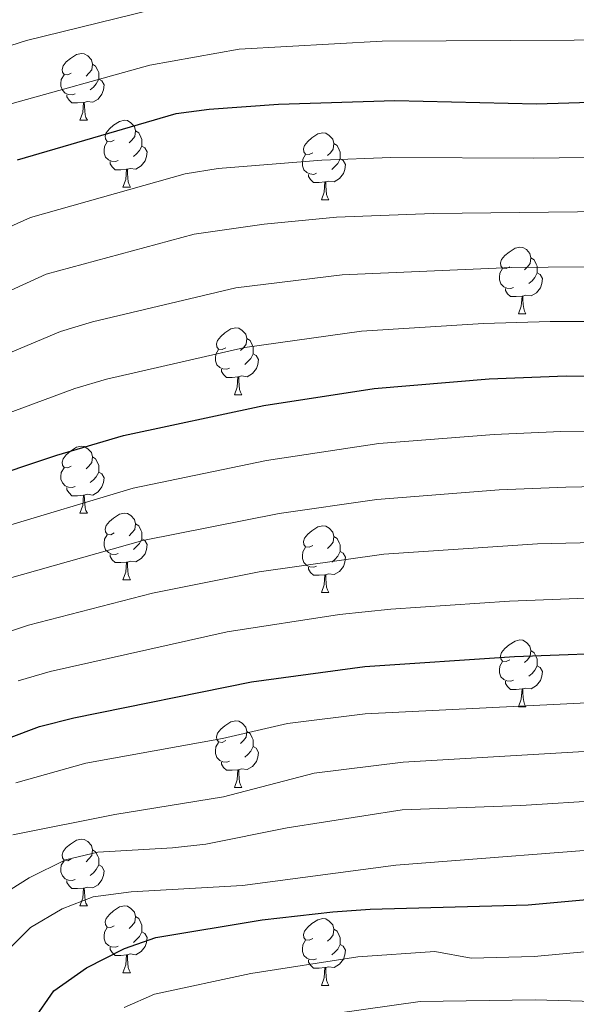
# Model space of a CAD drawing. Units: metres. Extents: x 640820 to 645335, y 4722530 to 4725592.
# Drawn here: x 644131 to 644215, y 4723269 to 4723417 of the extents above; entities that cross this region are included whole.
import ezdxf

# ---------------------------------------------------------------- set-up
doc = ezdxf.new("R2010")
doc.units = ezdxf.units.M
doc.header["$MEASUREMENT"] = 0
for name, color, linetype, lineweight in [('Level 36', 142, 'Continuous', 0), ('Level 4', 36, 'Continuous', 30), ('Level 5', 36, 'Continuous', 0)]:
    doc.layers.add(name, color=color, linetype=linetype, lineweight=lineweight)

msp = doc.modelspace()

# ---------------------------------------------------------------- linework, layer by layer
at = {"layer": 'Level 36', "color": 92, "linetype": 'Continuous', "lineweight": 0}
for p, q in [((644140.37, 4723401.65, 0.01), (644141.49, 4723401.65, 0.01)), ((644146.84, 4723391.62, 0.01), (644147.97, 4723391.62, 0.01)), ((644176.62, 4723389.71, 0.01), (644177.74, 4723389.71, 0.01)), ((644206.19, 4723372.57, 0.01), (644207.32, 4723372.57, 0.01)), ((644163.56, 4723360.43, 0.01), (644164.68, 4723360.43, 0.01)), ((644140.37, 4723342.66, 0.01), (644141.49, 4723342.66, 0.01)), ((644146.84, 4723332.63, 0.01), (644147.97, 4723332.63, 0.01)), ((644176.62, 4723330.72, 0.01), (644177.74, 4723330.72, 0.01)), ((644206.19, 4723313.58, 0.01), (644207.32, 4723313.58, 0.01)), ((644163.56, 4723301.44, 0.01), (644164.68, 4723301.44, 0.01)), ((644140.37, 4723283.67, 0.01), (644141.49, 4723283.67, 0.01)), ((644146.84, 4723273.64, 0.01), (644147.97, 4723273.64, 0.01)), ((644176.62, 4723271.73, 0.01), (644177.74, 4723271.73, 0.01))]:
    msp.add_line(p, q, dxfattribs=at)
for points in [[(644139.07, 4723408.71, 0.01), (644138.54, 4723408.45, 0.01), (644138.01, 4723408.5, 0.01), (644137.74, 4723408.87, 0.01), (644137.69, 4723409.3, 0.01), (644137.85, 4723409.82, 0.01), (644138.33, 4723410.41, 0.01), (644138.96, 4723410.94, 0.01), (644139.86, 4723411.53, 0.01), (644140.61, 4723411.69, 0.01), (644141.03, 4723411.63, 0.01), (644141.56, 4723411.32, 0.01), (644142.09, 4723410.73, 0.01), (644142.25, 4723410.09, 0.01), (644142.14, 4723409.24, 0.01), (644141.72, 4723408.71, 0.01), (644141.3, 4723408.29, 0.01)], [(644142.25, 4723410.09, 0.01), (644142.73, 4723409.78, 0.01), (644143.04, 4723409.14, 0.01), (644143.2, 4723408.82, 0.01), (644143.2, 4723408.24, 0.01), (644143.2, 4723407.81, 0.01), (644142.83, 4723407.12, 0.01), (644142.41, 4723406.64, 0.01), (644141.93, 4723406.22, 0.01)], [(644139.65, 4723405.63, 0.01), (644139.23, 4723405.47, 0.01), (644138.64, 4723405.53, 0.01), (644138.17, 4723405.74, 0.01), (644137.74, 4723406.17, 0.01), (644137.53, 4723406.75, 0.01), (644137.53, 4723407.17, 0.01), (644137.58, 4723407.76, 0.01), (644138.01, 4723408.45, 0.01)], [(644143.2, 4723407.81, 0.01), (644143.66, 4723407.56, 0.01), (644144, 4723406.95, 0.01), (644143.89, 4723406.22, 0.01), (644143.68, 4723405.58, 0.01), (644143.1, 4723404.84, 0.01), (644142.3, 4723404.36, 0.01), (644141.45, 4723404.47, 0.01), (644141.02, 4723404.34, 0.01)], [(644140.91, 4723404.34, 0.01), (644140.02, 4723404.25, 0.01), (644139.18, 4723404.25, 0.01), (644138.75, 4723404.68, 0.01), (644138.43, 4723405.16, 0.01), (644138.43, 4723405.47, 0.01)], [(644140.37, 4723401.65, 0.01), (644140.8, 4723402.81, 0.01), (644140.91, 4723404.34, 0.01), (644141.02, 4723404.34, 0.01), (644141.06, 4723403.75, 0.01), (644141.09, 4723403.07, 0.01), (644141.16, 4723402.45, 0.01), (644141.28, 4723402.05, 0.01), (644141.49, 4723401.65, 0.01)], [(644145.54, 4723398.68, 0.01), (644145.01, 4723398.41, 0.01), (644144.48, 4723398.47, 0.01), (644144.22, 4723398.84, 0.01), (644144.16, 4723399.26, 0.01), (644144.32, 4723399.78, 0.01), (644144.8, 4723400.38, 0.01), (644145.44, 4723400.91, 0.01), (644146.34, 4723401.49, 0.01), (644147.08, 4723401.65, 0.01), (644147.51, 4723401.6, 0.01), (644148.04, 4723401.28, 0.01), (644148.57, 4723400.7, 0.01), (644148.73, 4723400.06, 0.01), (644148.62, 4723399.21, 0.01), (644148.19, 4723398.68, 0.01), (644147.77, 4723398.25, 0.01)], [(644148.73, 4723400.06, 0.01), (644149.2, 4723399.74, 0.01), (644149.52, 4723399.1, 0.01), (644149.68, 4723398.78, 0.01), (644149.68, 4723398.2, 0.01), (644149.68, 4723397.78, 0.01), (644149.31, 4723397.09, 0.01), (644148.89, 4723396.61, 0.01), (644148.41, 4723396.19, 0.01)], [(644175.32, 4723396.77, 0.01), (644174.79, 4723396.51, 0.01), (644174.26, 4723396.56, 0.01), (644173.99, 4723396.93, 0.01), (644173.94, 4723397.36, 0.01), (644174.1, 4723397.88, 0.01), (644174.58, 4723398.47, 0.01), (644175.21, 4723399, 0.01), (644176.11, 4723399.59, 0.01), (644176.86, 4723399.75, 0.01), (644177.28, 4723399.69, 0.01), (644177.81, 4723399.38, 0.01), (644178.34, 4723398.79, 0.01), (644178.5, 4723398.15, 0.01), (644178.39, 4723397.3, 0.01), (644177.97, 4723396.77, 0.01), (644177.55, 4723396.35, 0.01)], [(644146.13, 4723395.6, 0.01), (644145.7, 4723395.44, 0.01), (644145.12, 4723395.5, 0.01), (644144.64, 4723395.71, 0.01), (644144.22, 4723396.13, 0.01), (644144, 4723396.72, 0.01), (644144, 4723397.14, 0.01), (644144.06, 4723397.72, 0.01), (644144.48, 4723398.41, 0.01)], [(644178.5, 4723398.15, 0.01), (644178.98, 4723397.84, 0.01), (644179.29, 4723397.2, 0.01), (644179.45, 4723396.88, 0.01), (644179.45, 4723396.3, 0.01), (644179.45, 4723395.87, 0.01), (644179.08, 4723395.18, 0.01), (644178.66, 4723394.7, 0.01), (644178.18, 4723394.28, 0.01)], [(644149.68, 4723397.78, 0.01), (644150.13, 4723397.53, 0.01), (644150.48, 4723396.91, 0.01), (644150.37, 4723396.19, 0.01), (644150.16, 4723395.55, 0.01), (644149.57, 4723394.81, 0.01), (644148.78, 4723394.33, 0.01), (644147.93, 4723394.43, 0.01), (644147.5, 4723394.3, 0.01)], [(644147.39, 4723394.3, 0.01), (644146.5, 4723394.22, 0.01), (644145.65, 4723394.22, 0.01), (644145.23, 4723394.65, 0.01), (644144.91, 4723395.12, 0.01), (644144.91, 4723395.44, 0.01)], [(644175.9, 4723393.69, 0.01), (644175.48, 4723393.53, 0.01), (644174.89, 4723393.59, 0.01), (644174.42, 4723393.8, 0.01), (644173.99, 4723394.23, 0.01), (644173.78, 4723394.81, 0.01), (644173.78, 4723395.23, 0.01), (644173.83, 4723395.82, 0.01), (644174.26, 4723396.51, 0.01)], [(644179.45, 4723395.87, 0.01), (644179.91, 4723395.62, 0.01), (644180.25, 4723395.01, 0.01), (644180.14, 4723394.28, 0.01), (644179.93, 4723393.64, 0.01), (644179.35, 4723392.9, 0.01), (644178.55, 4723392.42, 0.01), (644177.7, 4723392.53, 0.01), (644177.27, 4723392.4, 0.01)], [(644146.84, 4723391.62, 0.01), (644147.28, 4723392.78, 0.01), (644147.39, 4723394.3, 0.01), (644147.5, 4723394.3, 0.01), (644147.53, 4723393.72, 0.01), (644147.57, 4723393.03, 0.01), (644147.64, 4723392.42, 0.01), (644147.75, 4723392.02, 0.01), (644147.97, 4723391.62, 0.01)], [(644177.16, 4723392.4, 0.01), (644176.27, 4723392.31, 0.01), (644175.43, 4723392.31, 0.01), (644175, 4723392.74, 0.01), (644174.68, 4723393.22, 0.01), (644174.68, 4723393.53, 0.01)], [(644176.62, 4723389.71, 0.01), (644177.05, 4723390.87, 0.01), (644177.16, 4723392.4, 0.01), (644177.27, 4723392.4, 0.01), (644177.31, 4723391.81, 0.01), (644177.34, 4723391.13, 0.01), (644177.41, 4723390.51, 0.01), (644177.53, 4723390.11, 0.01), (644177.74, 4723389.71, 0.01)], [(644204.89, 4723379.63, 0.01), (644204.36, 4723379.37, 0.01), (644203.83, 4723379.42, 0.01), (644203.57, 4723379.79, 0.01), (644203.51, 4723380.22, 0.01), (644203.67, 4723380.74, 0.01), (644204.15, 4723381.33, 0.01), (644204.79, 4723381.86, 0.01), (644205.69, 4723382.45, 0.01), (644206.43, 4723382.61, 0.01), (644206.86, 4723382.55, 0.01), (644207.39, 4723382.24, 0.01), (644207.92, 4723381.65, 0.01), (644208.08, 4723381.01, 0.01), (644207.97, 4723380.16, 0.01), (644207.54, 4723379.63, 0.01), (644207.12, 4723379.21, 0.01)], [(644208.08, 4723381.01, 0.01), (644208.55, 4723380.7, 0.01), (644208.87, 4723380.06, 0.01), (644209.03, 4723379.74, 0.01), (644209.03, 4723379.16, 0.01), (644209.03, 4723378.73, 0.01), (644208.66, 4723378.04, 0.01), (644208.24, 4723377.56, 0.01), (644207.76, 4723377.14, 0.01)], [(644205.48, 4723376.55, 0.01), (644205.05, 4723376.39, 0.01), (644204.47, 4723376.45, 0.01), (644203.99, 4723376.66, 0.01), (644203.57, 4723377.09, 0.01), (644203.35, 4723377.67, 0.01), (644203.35, 4723378.09, 0.01), (644203.41, 4723378.68, 0.01), (644203.83, 4723379.37, 0.01)], [(644209.03, 4723378.73, 0.01), (644209.48, 4723378.48, 0.01), (644209.83, 4723377.87, 0.01), (644209.72, 4723377.14, 0.01), (644209.51, 4723376.5, 0.01), (644208.92, 4723375.76, 0.01), (644208.13, 4723375.28, 0.01), (644207.28, 4723375.39, 0.01), (644206.85, 4723375.26, 0.01)], [(644206.74, 4723375.26, 0.01), (644205.85, 4723375.17, 0.01), (644205, 4723375.17, 0.01), (644204.58, 4723375.6, 0.01), (644204.26, 4723376.08, 0.01), (644204.26, 4723376.39, 0.01)], [(644206.19, 4723372.57, 0.01), (644206.63, 4723373.73, 0.01), (644206.74, 4723375.26, 0.01), (644206.85, 4723375.26, 0.01), (644206.88, 4723374.67, 0.01), (644206.92, 4723373.99, 0.01), (644206.99, 4723373.37, 0.01), (644207.1, 4723372.97, 0.01), (644207.32, 4723372.57, 0.01)], [(644162.26, 4723367.49, 0.01), (644161.73, 4723367.23, 0.01), (644161.2, 4723367.28, 0.01), (644160.93, 4723367.65, 0.01), (644160.88, 4723368.08, 0.01), (644161.04, 4723368.6, 0.01), (644161.52, 4723369.19, 0.01), (644162.15, 4723369.72, 0.01), (644163.05, 4723370.31, 0.01), (644163.8, 4723370.47, 0.01), (644164.22, 4723370.41, 0.01), (644164.75, 4723370.1, 0.01), (644165.28, 4723369.51, 0.01), (644165.44, 4723368.87, 0.01), (644165.33, 4723368.02, 0.01), (644164.91, 4723367.49, 0.01), (644164.49, 4723367.07, 0.01)], [(644165.44, 4723368.87, 0.01), (644165.92, 4723368.56, 0.01), (644166.23, 4723367.92, 0.01), (644166.39, 4723367.6, 0.01), (644166.39, 4723367.02, 0.01), (644166.39, 4723366.59, 0.01), (644166.02, 4723365.9, 0.01), (644165.6, 4723365.42, 0.01), (644165.12, 4723365, 0.01)], [(644162.84, 4723364.41, 0.01), (644162.42, 4723364.25, 0.01), (644161.83, 4723364.31, 0.01), (644161.36, 4723364.52, 0.01), (644160.93, 4723364.95, 0.01), (644160.72, 4723365.53, 0.01), (644160.72, 4723365.95, 0.01), (644160.77, 4723366.54, 0.01), (644161.2, 4723367.23, 0.01)], [(644166.39, 4723366.59, 0.01), (644166.85, 4723366.34, 0.01), (644167.19, 4723365.73, 0.01), (644167.08, 4723365, 0.01), (644166.87, 4723364.36, 0.01), (644166.29, 4723363.62, 0.01), (644165.49, 4723363.14, 0.01), (644164.64, 4723363.25, 0.01), (644164.21, 4723363.12, 0.01)], [(644164.1, 4723363.12, 0.01), (644163.21, 4723363.03, 0.01), (644162.37, 4723363.03, 0.01), (644161.94, 4723363.46, 0.01), (644161.62, 4723363.94, 0.01), (644161.62, 4723364.25, 0.01)], [(644163.56, 4723360.43, 0.01), (644163.99, 4723361.59, 0.01), (644164.1, 4723363.12, 0.01), (644164.21, 4723363.12, 0.01), (644164.25, 4723362.53, 0.01), (644164.28, 4723361.85, 0.01), (644164.35, 4723361.23, 0.01), (644164.47, 4723360.83, 0.01), (644164.68, 4723360.43, 0.01)], [(644139.07, 4723349.72, 0.01), (644138.54, 4723349.46, 0.01), (644138.01, 4723349.51, 0.01), (644137.74, 4723349.88, 0.01), (644137.69, 4723350.31, 0.01), (644137.85, 4723350.83, 0.01), (644138.33, 4723351.42, 0.01), (644138.96, 4723351.95, 0.01), (644139.86, 4723352.54, 0.01), (644140.61, 4723352.7, 0.01), (644141.03, 4723352.64, 0.01), (644141.56, 4723352.33, 0.01), (644142.09, 4723351.74, 0.01), (644142.25, 4723351.1, 0.01), (644142.14, 4723350.25, 0.01), (644141.72, 4723349.72, 0.01), (644141.3, 4723349.3, 0.01)], [(644142.25, 4723351.1, 0.01), (644142.73, 4723350.79, 0.01), (644143.04, 4723350.15, 0.01), (644143.2, 4723349.83, 0.01), (644143.2, 4723349.25, 0.01), (644143.2, 4723348.82, 0.01), (644142.83, 4723348.13, 0.01), (644142.41, 4723347.65, 0.01), (644141.93, 4723347.23, 0.01)], [(644139.65, 4723346.64, 0.01), (644139.23, 4723346.48, 0.01), (644138.64, 4723346.54, 0.01), (644138.17, 4723346.75, 0.01), (644137.74, 4723347.18, 0.01), (644137.53, 4723347.76, 0.01), (644137.53, 4723348.18, 0.01), (644137.58, 4723348.77, 0.01), (644138.01, 4723349.46, 0.01)], [(644143.2, 4723348.82, 0.01), (644143.66, 4723348.57, 0.01), (644144, 4723347.96, 0.01), (644143.89, 4723347.23, 0.01), (644143.68, 4723346.59, 0.01), (644143.1, 4723345.85, 0.01), (644142.3, 4723345.37, 0.01), (644141.45, 4723345.48, 0.01), (644141.02, 4723345.35, 0.01)], [(644140.91, 4723345.35, 0.01), (644140.02, 4723345.26, 0.01), (644139.18, 4723345.26, 0.01), (644138.75, 4723345.69, 0.01), (644138.43, 4723346.17, 0.01), (644138.43, 4723346.48, 0.01)], [(644140.37, 4723342.66, 0.01), (644140.8, 4723343.82, 0.01), (644140.91, 4723345.35, 0.01), (644141.02, 4723345.35, 0.01), (644141.06, 4723344.76, 0.01), (644141.09, 4723344.08, 0.01), (644141.16, 4723343.46, 0.01), (644141.28, 4723343.06, 0.01), (644141.49, 4723342.66, 0.01)], [(644145.54, 4723339.69, 0.01), (644145.01, 4723339.42, 0.01), (644144.48, 4723339.48, 0.01), (644144.22, 4723339.85, 0.01), (644144.16, 4723340.27, 0.01), (644144.32, 4723340.79, 0.01), (644144.8, 4723341.39, 0.01), (644145.44, 4723341.92, 0.01), (644146.34, 4723342.5, 0.01), (644147.08, 4723342.66, 0.01), (644147.51, 4723342.61, 0.01), (644148.04, 4723342.29, 0.01), (644148.57, 4723341.71, 0.01), (644148.73, 4723341.07, 0.01), (644148.62, 4723340.22, 0.01), (644148.19, 4723339.69, 0.01), (644147.77, 4723339.26, 0.01)], [(644148.73, 4723341.07, 0.01), (644149.2, 4723340.75, 0.01), (644149.52, 4723340.11, 0.01), (644149.68, 4723339.79, 0.01), (644149.68, 4723339.21, 0.01), (644149.68, 4723338.79, 0.01), (644149.31, 4723338.1, 0.01), (644148.89, 4723337.62, 0.01), (644148.41, 4723337.2, 0.01)], [(644175.32, 4723337.78, 0.01), (644174.79, 4723337.52, 0.01), (644174.26, 4723337.57, 0.01), (644173.99, 4723337.94, 0.01), (644173.94, 4723338.37, 0.01), (644174.1, 4723338.89, 0.01), (644174.58, 4723339.48, 0.01), (644175.21, 4723340.01, 0.01), (644176.11, 4723340.6, 0.01), (644176.86, 4723340.76, 0.01), (644177.28, 4723340.7, 0.01), (644177.81, 4723340.39, 0.01), (644178.34, 4723339.8, 0.01), (644178.5, 4723339.16, 0.01), (644178.39, 4723338.31, 0.01), (644177.97, 4723337.78, 0.01), (644177.55, 4723337.36, 0.01)], [(644146.13, 4723336.61, 0.01), (644145.7, 4723336.45, 0.01), (644145.12, 4723336.51, 0.01), (644144.64, 4723336.72, 0.01), (644144.22, 4723337.14, 0.01), (644144, 4723337.73, 0.01), (644144, 4723338.15, 0.01), (644144.06, 4723338.73, 0.01), (644144.48, 4723339.42, 0.01)], [(644178.5, 4723339.16, 0.01), (644178.98, 4723338.85, 0.01), (644179.29, 4723338.21, 0.01), (644179.45, 4723337.89, 0.01), (644179.45, 4723337.31, 0.01), (644179.45, 4723336.88, 0.01), (644179.08, 4723336.19, 0.01), (644178.66, 4723335.71, 0.01), (644178.18, 4723335.29, 0.01)], [(644149.68, 4723338.79, 0.01), (644150.13, 4723338.54, 0.01), (644150.48, 4723337.92, 0.01), (644150.37, 4723337.2, 0.01), (644150.16, 4723336.56, 0.01), (644149.57, 4723335.82, 0.01), (644148.78, 4723335.34, 0.01), (644147.93, 4723335.44, 0.01), (644147.5, 4723335.31, 0.01)], [(644175.9, 4723334.7, 0.01), (644175.48, 4723334.54, 0.01), (644174.89, 4723334.6, 0.01), (644174.42, 4723334.81, 0.01), (644173.99, 4723335.24, 0.01), (644173.78, 4723335.82, 0.01), (644173.78, 4723336.24, 0.01), (644173.83, 4723336.83, 0.01), (644174.26, 4723337.52, 0.01)], [(644147.39, 4723335.31, 0.01), (644146.5, 4723335.23, 0.01), (644145.65, 4723335.23, 0.01), (644145.23, 4723335.66, 0.01), (644144.91, 4723336.13, 0.01), (644144.91, 4723336.45, 0.01)], [(644179.45, 4723336.88, 0.01), (644179.91, 4723336.63, 0.01), (644180.25, 4723336.02, 0.01), (644180.14, 4723335.29, 0.01), (644179.93, 4723334.65, 0.01), (644179.35, 4723333.91, 0.01), (644178.55, 4723333.43, 0.01), (644177.7, 4723333.54, 0.01), (644177.27, 4723333.41, 0.01)], [(644146.84, 4723332.63, 0.01), (644147.28, 4723333.79, 0.01), (644147.39, 4723335.31, 0.01), (644147.5, 4723335.31, 0.01), (644147.53, 4723334.73, 0.01), (644147.57, 4723334.04, 0.01), (644147.64, 4723333.43, 0.01), (644147.75, 4723333.03, 0.01), (644147.97, 4723332.63, 0.01)], [(644177.16, 4723333.41, 0.01), (644176.27, 4723333.32, 0.01), (644175.43, 4723333.32, 0.01), (644175, 4723333.75, 0.01), (644174.68, 4723334.23, 0.01), (644174.68, 4723334.54, 0.01)], [(644176.62, 4723330.72, 0.01), (644177.05, 4723331.88, 0.01), (644177.16, 4723333.41, 0.01), (644177.27, 4723333.41, 0.01), (644177.31, 4723332.82, 0.01), (644177.34, 4723332.14, 0.01), (644177.41, 4723331.52, 0.01), (644177.53, 4723331.12, 0.01), (644177.74, 4723330.72, 0.01)], [(644204.89, 4723320.64, 0.01), (644204.36, 4723320.37, 0.01), (644203.83, 4723320.43, 0.01), (644203.57, 4723320.8, 0.01), (644203.51, 4723321.22, 0.01), (644203.67, 4723321.74, 0.01), (644204.15, 4723322.34, 0.01), (644204.79, 4723322.87, 0.01), (644205.69, 4723323.45, 0.01), (644206.43, 4723323.61, 0.01), (644206.86, 4723323.56, 0.01), (644207.39, 4723323.24, 0.01), (644207.92, 4723322.66, 0.01), (644208.08, 4723322.02, 0.01), (644207.97, 4723321.17, 0.01), (644207.54, 4723320.64, 0.01), (644207.12, 4723320.21, 0.01)], [(644208.08, 4723322.02, 0.01), (644208.55, 4723321.7, 0.01), (644208.87, 4723321.06, 0.01), (644209.03, 4723320.74, 0.01), (644209.03, 4723320.16, 0.01), (644209.03, 4723319.74, 0.01), (644208.66, 4723319.05, 0.01), (644208.24, 4723318.57, 0.01), (644207.76, 4723318.15, 0.01)], [(644205.48, 4723317.56, 0.01), (644205.05, 4723317.4, 0.01), (644204.47, 4723317.46, 0.01), (644203.99, 4723317.67, 0.01), (644203.57, 4723318.09, 0.01), (644203.35, 4723318.68, 0.01), (644203.35, 4723319.1, 0.01), (644203.41, 4723319.68, 0.01), (644203.83, 4723320.37, 0.01)], [(644209.03, 4723319.74, 0.01), (644209.48, 4723319.49, 0.01), (644209.83, 4723318.87, 0.01), (644209.72, 4723318.15, 0.01), (644209.51, 4723317.51, 0.01), (644208.92, 4723316.77, 0.01), (644208.13, 4723316.29, 0.01), (644207.28, 4723316.39, 0.01), (644206.85, 4723316.26, 0.01)], [(644206.74, 4723316.26, 0.01), (644205.85, 4723316.18, 0.01), (644205, 4723316.18, 0.01), (644204.58, 4723316.61, 0.01), (644204.26, 4723317.08, 0.01), (644204.26, 4723317.4, 0.01)], [(644206.19, 4723313.58, 0.01), (644206.63, 4723314.74, 0.01), (644206.74, 4723316.26, 0.01), (644206.85, 4723316.26, 0.01), (644206.88, 4723315.68, 0.01), (644206.92, 4723314.99, 0.01), (644206.99, 4723314.38, 0.01), (644207.1, 4723313.98, 0.01), (644207.32, 4723313.58, 0.01)], [(644162.26, 4723308.5, 0.01), (644161.73, 4723308.23, 0.01), (644161.2, 4723308.29, 0.01), (644160.93, 4723308.66, 0.01), (644160.88, 4723309.08, 0.01), (644161.04, 4723309.6, 0.01), (644161.52, 4723310.2, 0.01), (644162.15, 4723310.73, 0.01), (644163.05, 4723311.31, 0.01), (644163.8, 4723311.47, 0.01), (644164.22, 4723311.42, 0.01), (644164.75, 4723311.1, 0.01), (644165.28, 4723310.52, 0.01), (644165.44, 4723309.88, 0.01), (644165.33, 4723309.03, 0.01), (644164.91, 4723308.5, 0.01), (644164.49, 4723308.07, 0.01)], [(644165.44, 4723309.88, 0.01), (644165.92, 4723309.56, 0.01), (644166.23, 4723308.92, 0.01), (644166.39, 4723308.6, 0.01), (644166.39, 4723308.02, 0.01), (644166.39, 4723307.6, 0.01), (644166.02, 4723306.91, 0.01), (644165.6, 4723306.43, 0.01), (644165.12, 4723306.01, 0.01)], [(644162.84, 4723305.42, 0.01), (644162.42, 4723305.26, 0.01), (644161.83, 4723305.32, 0.01), (644161.36, 4723305.53, 0.01), (644160.93, 4723305.95, 0.01), (644160.72, 4723306.54, 0.01), (644160.72, 4723306.96, 0.01), (644160.77, 4723307.54, 0.01), (644161.2, 4723308.23, 0.01)], [(644166.39, 4723307.6, 0.01), (644166.85, 4723307.35, 0.01), (644167.19, 4723306.73, 0.01), (644167.08, 4723306.01, 0.01), (644166.87, 4723305.37, 0.01), (644166.29, 4723304.63, 0.01), (644165.49, 4723304.15, 0.01), (644164.64, 4723304.25, 0.01), (644164.21, 4723304.12, 0.01)], [(644164.1, 4723304.12, 0.01), (644163.21, 4723304.04, 0.01), (644162.37, 4723304.04, 0.01), (644161.94, 4723304.47, 0.01), (644161.62, 4723304.94, 0.01), (644161.62, 4723305.26, 0.01)], [(644163.56, 4723301.44, 0.01), (644163.99, 4723302.6, 0.01), (644164.1, 4723304.12, 0.01), (644164.21, 4723304.12, 0.01), (644164.25, 4723303.54, 0.01), (644164.28, 4723302.85, 0.01), (644164.35, 4723302.24, 0.01), (644164.47, 4723301.84, 0.01), (644164.68, 4723301.44, 0.01)], [(644139.07, 4723290.73, 0.01), (644138.54, 4723290.46, 0.01), (644138.01, 4723290.52, 0.01), (644137.74, 4723290.89, 0.01), (644137.69, 4723291.32, 0.01), (644137.85, 4723291.84, 0.01), (644138.33, 4723292.43, 0.01), (644138.96, 4723292.96, 0.01), (644139.86, 4723293.54, 0.01), (644140.61, 4723293.7, 0.01), (644141.03, 4723293.65, 0.01), (644141.56, 4723293.34, 0.01), (644142.09, 4723292.75, 0.01), (644142.25, 4723292.11, 0.01), (644142.14, 4723291.26, 0.01), (644141.72, 4723290.73, 0.01), (644141.3, 4723290.3, 0.01)], [(644142.25, 4723292.11, 0.01), (644142.73, 4723291.8, 0.01), (644143.04, 4723291.16, 0.01), (644143.2, 4723290.84, 0.01), (644143.2, 4723290.26, 0.01), (644143.2, 4723289.83, 0.01), (644142.83, 4723289.14, 0.01), (644142.41, 4723288.66, 0.01), (644141.93, 4723288.24, 0.01)], [(644139.65, 4723287.65, 0.01), (644139.23, 4723287.49, 0.01), (644138.64, 4723287.55, 0.01), (644138.17, 4723287.76, 0.01), (644137.74, 4723288.18, 0.01), (644137.53, 4723288.77, 0.01), (644137.53, 4723289.19, 0.01), (644137.58, 4723289.78, 0.01), (644138.01, 4723290.46, 0.01)], [(644143.2, 4723289.83, 0.01), (644143.66, 4723289.58, 0.01), (644144, 4723288.96, 0.01), (644143.89, 4723288.24, 0.01), (644143.68, 4723287.6, 0.01), (644143.1, 4723286.86, 0.01), (644142.3, 4723286.38, 0.01), (644141.45, 4723286.48, 0.01), (644141.02, 4723286.36, 0.01)], [(644140.91, 4723286.36, 0.01), (644140.02, 4723286.27, 0.01), (644139.18, 4723286.27, 0.01), (644138.75, 4723286.7, 0.01), (644138.43, 4723287.18, 0.01), (644138.43, 4723287.49, 0.01)], [(644140.37, 4723283.67, 0.01), (644140.8, 4723284.83, 0.01), (644140.91, 4723286.36, 0.01), (644141.02, 4723286.36, 0.01), (644141.06, 4723285.77, 0.01), (644141.09, 4723285.08, 0.01), (644141.16, 4723284.47, 0.01), (644141.28, 4723284.07, 0.01), (644141.49, 4723283.67, 0.01)], [(644145.54, 4723280.7, 0.01), (644145.01, 4723280.43, 0.01), (644144.48, 4723280.48, 0.01), (644144.22, 4723280.86, 0.01), (644144.16, 4723281.28, 0.01), (644144.32, 4723281.8, 0.01), (644144.8, 4723282.4, 0.01), (644145.44, 4723282.92, 0.01), (644146.34, 4723283.51, 0.01), (644147.08, 4723283.67, 0.01), (644147.51, 4723283.62, 0.01), (644148.04, 4723283.3, 0.01), (644148.57, 4723282.72, 0.01), (644148.73, 4723282.08, 0.01), (644148.62, 4723281.22, 0.01), (644148.19, 4723280.7, 0.01), (644147.77, 4723280.27, 0.01)], [(644148.73, 4723282.08, 0.01), (644149.2, 4723281.76, 0.01), (644149.52, 4723281.12, 0.01), (644149.68, 4723280.8, 0.01), (644149.68, 4723280.22, 0.01), (644149.68, 4723279.8, 0.01), (644149.31, 4723279.1, 0.01), (644148.89, 4723278.62, 0.01), (644148.41, 4723278.2, 0.01)], [(644175.32, 4723278.79, 0.01), (644174.79, 4723278.52, 0.01), (644174.26, 4723278.58, 0.01), (644173.99, 4723278.95, 0.01), (644173.94, 4723279.38, 0.01), (644174.1, 4723279.9, 0.01), (644174.58, 4723280.49, 0.01), (644175.21, 4723281.02, 0.01), (644176.11, 4723281.6, 0.01), (644176.86, 4723281.76, 0.01), (644177.28, 4723281.71, 0.01), (644177.81, 4723281.4, 0.01), (644178.34, 4723280.81, 0.01), (644178.5, 4723280.17, 0.01), (644178.39, 4723279.32, 0.01), (644177.97, 4723278.79, 0.01), (644177.55, 4723278.36, 0.01)], [(644146.13, 4723277.62, 0.01), (644145.7, 4723277.46, 0.01), (644145.12, 4723277.52, 0.01), (644144.64, 4723277.72, 0.01), (644144.22, 4723278.15, 0.01), (644144, 4723278.74, 0.01), (644144, 4723279.16, 0.01), (644144.06, 4723279.74, 0.01), (644144.48, 4723280.43, 0.01)], [(644149.68, 4723279.8, 0.01), (644150.13, 4723279.54, 0.01), (644150.48, 4723278.93, 0.01), (644150.37, 4723278.2, 0.01), (644150.16, 4723277.56, 0.01), (644149.57, 4723276.82, 0.01), (644148.78, 4723276.34, 0.01), (644147.93, 4723276.45, 0.01), (644147.5, 4723276.32, 0.01)], [(644178.5, 4723280.17, 0.01), (644178.98, 4723279.86, 0.01), (644179.29, 4723279.22, 0.01), (644179.45, 4723278.9, 0.01), (644179.45, 4723278.32, 0.01), (644179.45, 4723277.89, 0.01), (644179.08, 4723277.2, 0.01), (644178.66, 4723276.72, 0.01), (644178.18, 4723276.3, 0.01)], [(644175.9, 4723275.71, 0.01), (644175.48, 4723275.55, 0.01), (644174.89, 4723275.61, 0.01), (644174.42, 4723275.82, 0.01), (644173.99, 4723276.24, 0.01), (644173.78, 4723276.83, 0.01), (644173.78, 4723277.25, 0.01), (644173.83, 4723277.84, 0.01), (644174.26, 4723278.52, 0.01)], [(644147.39, 4723276.32, 0.01), (644146.5, 4723276.24, 0.01), (644145.65, 4723276.24, 0.01), (644145.23, 4723276.66, 0.01), (644144.91, 4723277.14, 0.01), (644144.91, 4723277.46, 0.01)], [(644179.45, 4723277.89, 0.01), (644179.91, 4723277.64, 0.01), (644180.25, 4723277.02, 0.01), (644180.14, 4723276.3, 0.01), (644179.93, 4723275.66, 0.01), (644179.35, 4723274.92, 0.01), (644178.55, 4723274.44, 0.01), (644177.7, 4723274.54, 0.01), (644177.27, 4723274.42, 0.01)], [(644146.84, 4723273.64, 0.01), (644147.28, 4723274.8, 0.01), (644147.39, 4723276.32, 0.01), (644147.5, 4723276.32, 0.01), (644147.53, 4723275.74, 0.01), (644147.57, 4723275.05, 0.01), (644147.64, 4723274.44, 0.01), (644147.75, 4723274.04, 0.01), (644147.97, 4723273.64, 0.01)], [(644177.16, 4723274.42, 0.01), (644176.27, 4723274.33, 0.01), (644175.43, 4723274.33, 0.01), (644175, 4723274.76, 0.01), (644174.68, 4723275.24, 0.01), (644174.68, 4723275.55, 0.01)], [(644176.62, 4723271.73, 0.01), (644177.05, 4723272.89, 0.01), (644177.16, 4723274.42, 0.01), (644177.27, 4723274.42, 0.01), (644177.31, 4723273.83, 0.01), (644177.34, 4723273.14, 0.01), (644177.41, 4723272.53, 0.01), (644177.53, 4723272.13, 0.01), (644177.74, 4723271.73, 0.01)]]:
    msp.add_polyline3d(points, dxfattribs=at)
at = {"layer": 'Level 4', "color": 36, "linetype": 'Continuous', "lineweight": 30}
for points in [[(644131.02, 4723395.71, 675.01), (644154.84, 4723402.65, 675.01), (644159.79, 4723403.34, 675.01), (644170.17, 4723404.06, 675.01), (644187.67, 4723404.63, 675.01), (644208.93, 4723404.12, 675.01), (644226.74, 4723404.69, 675.01), (644254.53, 4723405.02, 675.01), (644271.25, 4723407.42, 675.01), (644276.38, 4723407.55, 675.01), (644282.56, 4723407, 675.01), (644294.53, 4723405.01, 675.01), (644299.88, 4723404.87, 675.01), (644304.81, 4723405.67, 675.01), (644309.74, 4723407.47, 675.01), (644323.12, 4723415.4, 675.01), (644327.77, 4723417.2, 675.01)], [(644125.06, 4723347.39, 700.01), (644136.93, 4723351.37, 700.01), (644146.92, 4723354.29, 700.01), (644167.98, 4723358.83, 700.01), (644184.53, 4723361.39, 700.01), (644201.81, 4723362.82, 700.01), (644213.36, 4723363.29, 700.01), (644235.28, 4723363.07, 700.01), (644246.62, 4723362.49, 700.01), (644296.02, 4723363.62, 700.01), (644328.06, 4723365.95, 700.01), (644343.77, 4723368.06, 700.01), (644348.76, 4723368.45, 700.01), (644376.12, 4723369.17, 700.01), (644387.13, 4723370.65, 700.01), (644397.38, 4723372.63, 700.01), (644407.5, 4723372.94, 700.01), (644418.51, 4723372.19, 700.01), (644424.51, 4723372.62, 700.01), (644430.42, 4723373.62, 700.01)], [(644129.65, 4723308.84, 725.01), (644134.32, 4723310.63, 725.01), (644139.46, 4723311.92, 725.01), (644166.11, 4723317.33, 725.01), (644183.15, 4723319.61, 725.01), (644205.61, 4723321.11, 725.01), (644224.39, 4723321.84, 725.01), (644234.84, 4723322.81, 725.01), (644246.82, 4723324.38, 725.01), (644252.14, 4723324.5, 725.01), (644273.54, 4723321.87, 725.01), (644278.82, 4723321.6, 725.01), (644307.05, 4723322.5, 725.01), (644324.24, 4723324.64, 725.01), (644335.04, 4723325.4, 725.01), (644346.48, 4723325.33, 725.01), (644373.2, 4723323.65, 725.01), (644384.39, 4723323.85, 725.01), (644406.11, 4723326.87, 725.01), (644428.96, 4723327.9, 725.01)], [(644133.42, 4723266.51, 750.01), (644136.46, 4723270.94, 750.01), (644141.35, 4723274.38, 750.01), (644147.06, 4723277.3, 750.01), (644151.79, 4723278.92, 750.01), (644167.75, 4723281.56, 750.01), (644178.34, 4723282.78, 750.01), (644183.96, 4723283.2, 750.01), (644207.67, 4723283.84, 750.01), (644225.26, 4723285.43, 750.01), (644230.26, 4723285.38, 750.01), (644242.39, 4723284.55, 750.01), (644256.12, 4723284.86, 750.01), (644266.66, 4723285.96, 750.01), (644271.93, 4723286.03, 750.01), (644289.25, 4723285.57, 750.01), (644305.94, 4723285.55, 750.01), (644323.78, 4723284.51, 750.01), (644370.77, 4723282.67, 750.01), (644398.05, 4723282.62, 750.01), (644414.57, 4723282.01, 750.01), (644437.99, 4723282.48, 750.01)]]:
    msp.add_polyline3d(points, dxfattribs=at)
at = {"layer": 'Level 5', "color": 36, "linetype": 'Continuous', "lineweight": 0}
for points in [[(644153.99, 4723418.95, 665.01), (644132.36, 4723413.63, 665.01), (644127.59, 4723412.13, 665.01)], [(644304.86, 4723417.76, 670.01), (644300.15, 4723416.1, 670.01), (644282.95, 4723415.24, 670.01), (644268.81, 4723415.18, 670.01), (644252.96, 4723413.87, 670.01), (644185.75, 4723413.53, 670.01), (644164.3, 4723412.31, 670.01), (644150.88, 4723409.93, 670.01), (644129.31, 4723403.92, 670.01)], [(644128.41, 4723385.02, 680.01), (644132.97, 4723387.05, 680.01), (644156.19, 4723393.61, 680.01), (644161.12, 4723394.41, 680.01), (644176.7, 4723395.64, 680.01), (644187.03, 4723396.05, 680.01), (644208.5, 4723395.94, 680.01), (644253.95, 4723396.54, 680.01), (644271.32, 4723398.55, 680.01), (644276.32, 4723398.68, 680.01), (644282.37, 4723398.26, 680.01), (644294.83, 4723396.73, 680.01), (644300.11, 4723396.69, 680.01), (644305.08, 4723397.36, 680.01), (644309.87, 4723398.86, 680.01), (644324.11, 4723405.51, 680.01), (644328.83, 4723407.13, 680.01)], [(644121.78, 4723372.38, 685.01), (644135.3, 4723378.54, 685.01), (644157.54, 4723384.57, 685.01), (644168.04, 4723386.07, 685.01), (644178.91, 4723387.09, 685.01), (644193.41, 4723387.64, 685.01), (644232.39, 4723388.1, 685.01), (644251.69, 4723387.99, 685.01), (644271.4, 4723389.68, 685.01), (644276.39, 4723389.8, 685.01), (644295.13, 4723388.45, 685.01), (644300.33, 4723388.52, 685.01), (644305.3, 4723389.12, 685.01), (644310.16, 4723390.34, 685.01), (644325.1, 4723395.62, 685.01), (644335.41, 4723398.12, 685.01)], [(644111.01, 4723358.81, 690.01), (644137.45, 4723369.95, 690.01), (644142.24, 4723371.36, 690.01), (644163.79, 4723376.51, 690.01), (644179.75, 4723378.43, 690.01), (644205.15, 4723379.53, 690.01), (644232.71, 4723379.77, 690.01), (644251.67, 4723379.53, 690.01), (644276.47, 4723380.93, 690.01), (644295.42, 4723380.18, 690.01), (644300.42, 4723380.33, 690.01), (644310.45, 4723381.8, 690.01), (644324.78, 4723385.43, 690.01), (644336.26, 4723387.84, 690.01), (644342.15, 4723388.55, 690.01), (644352.15, 4723388.5, 690.01), (644372.18, 4723389.95, 690.01), (644378.25, 4723391.1, 690.01), (644392.67, 4723392.81, 690.01), (644413.33, 4723389.09, 690.01), (644418.36, 4723388.95, 690.01), (644422.53, 4723389.4, 690.01), (644427.42, 4723390.46, 690.01), (644430.98, 4723391.64, 690.01)], [(644127.13, 4723356.78, 695.01), (644139.59, 4723361.36, 695.01), (644144.38, 4723362.78, 695.01), (644165.12, 4723367.54, 695.01), (644182.66, 4723369.96, 695.01), (644200.98, 4723371.13, 695.01), (644210.98, 4723371.44, 695.01), (644235.57, 4723371.42, 695.01), (644246.64, 4723370.98, 695.01), (644276.54, 4723372.05, 695.01), (644295.72, 4723371.9, 695.01), (644310.72, 4723373.26, 695.01), (644342.07, 4723378.24, 695.01), (644374.15, 4723379.56, 695.01), (644395.03, 4723382.72, 695.01), (644412.93, 4723380.84, 695.01), (644417.92, 4723380.62, 695.01), (644422.93, 4723380.93, 695.01), (644428.43, 4723381.95, 695.01), (644438.93, 4723385.18, 695.01)], [(644437.24, 4723365.82, 705.01), (644425.4, 4723363.68, 705.01), (644418.03, 4723363.22, 705.01), (644408.22, 4723363.77, 705.01), (644399.13, 4723363.48, 705.01), (644388.56, 4723361.57, 705.01), (644376.54, 4723360.08, 705.01), (644349.3, 4723359.76, 705.01), (644326.6, 4723357.62, 705.01), (644295.58, 4723355.31, 705.01), (644272, 4723354.82, 705.01), (644212.56, 4723354.92, 705.01), (644202.57, 4723354.48, 705.01), (644185.25, 4723353.1, 705.01), (644168.38, 4723350.58, 705.01), (644148.37, 4723346.41, 705.01), (644127.94, 4723340.3, 705.01)], [(644129.45, 4723332.78, 710.01), (644149.82, 4723338.54, 710.01), (644170.29, 4723342.61, 710.01), (644184.93, 4723344.72, 710.01), (644203.33, 4723346.14, 710.01), (644213.32, 4723346.55, 710.01), (644251.83, 4723347.36, 710.01), (644277.38, 4723346.54, 710.01), (644300.13, 4723347.19, 710.01), (644349.84, 4723351.08, 710.01), (644376.95, 4723351, 710.01), (644389.34, 4723352.39, 710.01), (644400.87, 4723354.33, 710.01), (644408.94, 4723354.6, 710.01), (644417.55, 4723354.24, 710.01), (644426.29, 4723354.73, 710.01), (644438.9, 4723356.76, 710.01)], [(644127.93, 4723324.28, 715.01), (644132.68, 4723325.84, 715.01), (644151.26, 4723330.66, 715.01), (644167.27, 4723333.82, 715.01), (644186, 4723336.47, 715.01), (644209.08, 4723338.05, 715.01), (644223.98, 4723338.38, 715.01), (644251.74, 4723339.75, 715.01), (644277.77, 4723338.23, 715.01), (644299.69, 4723338.83, 715.01), (644306.63, 4723339.24, 715.01), (644327.91, 4723341.32, 715.01), (644348.07, 4723342.34, 715.01), (644371.42, 4723341.78, 715.01), (644377.37, 4723341.91, 715.01), (644386.04, 4723342.66, 715.01), (644402.62, 4723345.17, 715.01), (644407.61, 4723345.43, 715.01), (644417.06, 4723345.27, 715.01), (644427.18, 4723345.79, 715.01), (644440.55, 4723347.69, 715.01)], [(644131.12, 4723317.45, 720.01), (644135.93, 4723318.86, 720.01), (644162.5, 4723324.84, 720.01), (644179.36, 4723327.41, 720.01), (644187.07, 4723328.21, 720.01), (644204.85, 4723329.45, 720.01), (644229.18, 4723330.41, 720.01), (644246.78, 4723332, 720.01), (644251.78, 4723332.14, 720.01), (644273.15, 4723330.11, 720.01), (644278.15, 4723329.91, 720.01), (644304.25, 4723330.67, 720.01), (644323.58, 4723332.8, 720.01), (644338.64, 4723333.62, 720.01), (644349.78, 4723333.74, 720.01), (644372.31, 4723332.72, 720.01), (644377.31, 4723332.8, 720.01), (644387.69, 4723333.6, 720.01), (644404.36, 4723336.02, 720.01), (644428.07, 4723336.84, 720.01), (644467.17, 4723341.25, 720.01)], [(644434.06, 4723319.19, 730.01), (644426.79, 4723318.68, 730.01), (644405.5, 4723317.98, 730.01), (644384.67, 4723315.61, 730.01), (644372.71, 4723315.45, 730.01), (644344.79, 4723317.07, 730.01), (644334.79, 4723317.14, 730.01), (644324.15, 4723316.61, 730.01), (644306.83, 4723315.11, 730.01), (644278.21, 4723314.46, 730.01), (644251.93, 4723316.61, 730.01), (644246.93, 4723316.44, 730.01), (644240.32, 4723315.68, 730.01), (644224.56, 4723314.56, 730.01), (644183.19, 4723312.53, 730.01), (644171.53, 4723311.07, 730.01), (644161.77, 4723308.81, 730.01), (644141.26, 4723305.11, 730.01), (644130.75, 4723302.13, 730.01)], [(644434.19, 4723309.95, 735.01), (644415.49, 4723309.2, 735.01), (644404.88, 4723309.1, 735.01), (644384.94, 4723307.37, 735.01), (644372.23, 4723307.26, 735.01), (644339.53, 4723308.88, 735.01), (644329.05, 4723308.78, 735.01), (644306.61, 4723307.72, 735.01), (644283.06, 4723307.32, 735.01), (644272.9, 4723307.53, 735.01), (644263.73, 4723308.36, 735.01), (644252.05, 4723308.64, 735.01), (644240.83, 4723307.9, 735.01), (644233.01, 4723307.84, 735.01), (644188.91, 4723305.26, 735.01), (644175.56, 4723303.61, 735.01), (644161.93, 4723300.04, 735.01), (644145.63, 4723297.4, 735.01), (644130.32, 4723294.36, 735.01)], [(644429.32, 4723300.55, 740.01), (644414.27, 4723300.12, 740.01), (644404.27, 4723300.21, 740.01), (644384.74, 4723299.12, 740.01), (644371.74, 4723299.06, 740.01), (644339.28, 4723300.57, 740.01), (644282.68, 4723300.11, 740.01), (644264.82, 4723300.89, 740.01), (644247.16, 4723300.55, 740.01), (644241.35, 4723300.11, 740.01), (644232.09, 4723300.35, 740.01), (644206.55, 4723298.74, 740.01), (644188.74, 4723298.12, 740.01), (644171.5, 4723295.38, 740.01), (644159.26, 4723292.96, 740.01), (644154.29, 4723292.37, 740.01), (644143.06, 4723291.73, 740.01), (644138.19, 4723290.59, 740.01), (644132.78, 4723287.88, 740.01), (644127.69, 4723284.74, 740.01)], [(644437.18, 4723291.67, 745.01), (644414.88, 4723291.07, 745.01), (644403.29, 4723291.32, 745.01), (644376.26, 4723290.83, 745.01), (644334.03, 4723292.38, 745.01), (644306.16, 4723292.94, 745.01), (644282.31, 4723292.91, 745.01), (644265.31, 4723293.43, 745.01), (644241.87, 4723292.33, 745.01), (644231.18, 4723292.87, 745.01), (644225.09, 4723292.71, 745.01), (644187.81, 4723289.78, 745.01), (644164.78, 4723286.73, 745.01), (644148.07, 4723285.8, 745.01), (644142.38, 4723285.01, 745.01), (644137.71, 4723283.21, 745.01), (644132.97, 4723280.43, 745.01), (644128.87, 4723276.34, 745.01)], [(644437.52, 4723273.77, 755.01), (644414.46, 4723273.98, 755.01), (644398.04, 4723274.67, 755.01), (644368.02, 4723274.3, 755.01), (644337.63, 4723276.36, 755.01), (644305.95, 4723277.76, 755.01), (644289.12, 4723277.58, 755.01), (644266.63, 4723277.86, 755.01), (644255.6, 4723277.1, 755.01), (644247.62, 4723276.94, 755.01), (644225.25, 4723277.65, 755.01), (644208.54, 4723276.09, 755.01), (644199.11, 4723275.84, 755.01), (644193.66, 4723276.84, 755.01), (644182.1, 4723276, 755.01), (644166.03, 4723273.5, 755.01), (644151.59, 4723270.42, 755.01), (644147.01, 4723268.41, 755.01)], [(644170.54, 4723266.37, 760.01), (644191.44, 4723269.33, 760.01), (644208.7, 4723269.59, 760.01), (644219.32, 4723269.27, 760.01), (644230.66, 4723269.94, 760.01), (644242.85, 4723269.42, 760.01), (644255.07, 4723269.33, 760.01), (644266.59, 4723269.76, 760.01), (644288.99, 4723269.6, 760.01), (644310.96, 4723269.95, 760.01), (644336.49, 4723268.79, 760.01)]]:
    msp.add_polyline3d(points, dxfattribs=at)

doc.saveas('drawing.dxf')
